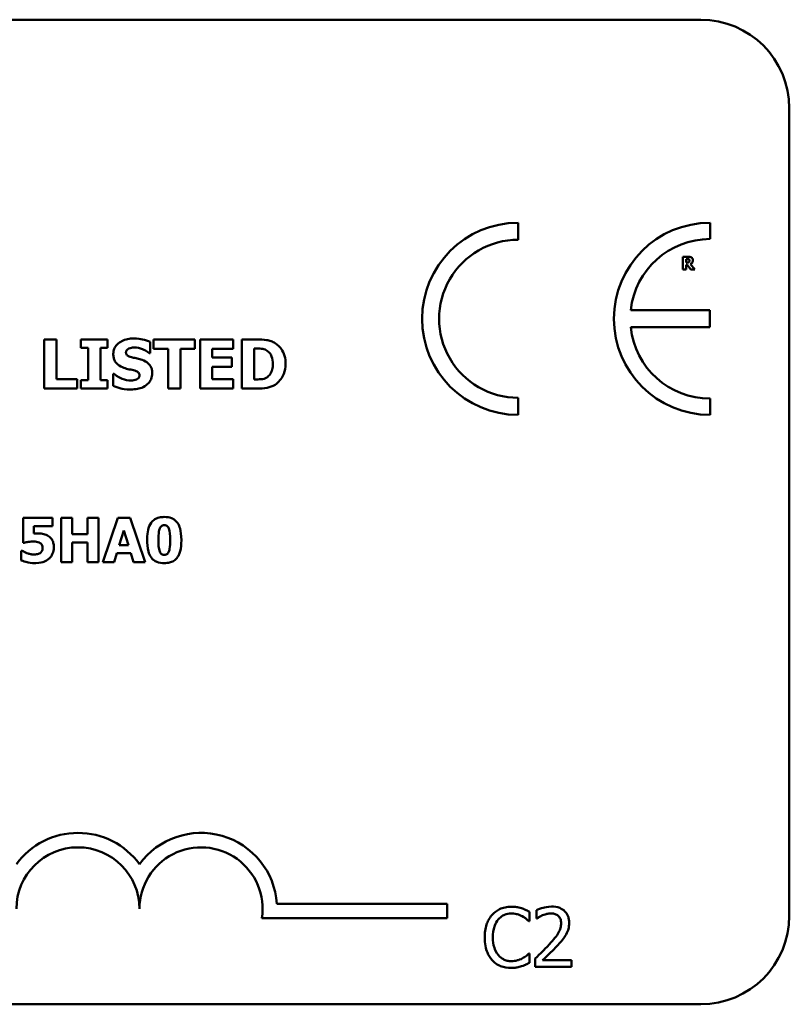
# Model space of a CAD drawing. Units: inches. Extents: x 0.05 to 2.15, y 0.02 to 1.67.
# Drawn here: x 1.91 to 2.01, y 0.45 to 0.58 of the extents above; entities that cross this region are included whole.
import ezdxf

# ---------------------------------------------------------------- set-up
doc = ezdxf.new("R2010")
doc.units = ezdxf.units.IN
doc.header["$LTSCALE"] = 0.1
doc.header["$MEASUREMENT"] = 0
doc.layers.add('Visible (ANSI)', color=7, linetype='Continuous', lineweight=50)

msp = doc.modelspace()

# ---------------------------------------------------------------- linework, layer by layer
at = {"layer": 'Visible (ANSI)'}
for p, q in [((1.358530575453473, 0.5842113385472965), (2.001197242120139, 0.5842113385472965)), ((2.013197242120139, 0.5722113385472964), (2.013197242120139, 0.4628780052139632)), ((1.976480259450438, 0.5544083023244079), (1.976480259450436, 0.5567163404910181)), ((2.00246231495919, 0.5545136800474417), (2.00246231495919, 0.556716340491044)), ((1.999491697892833, 0.5521137848938791), (1.99879499338968, 0.5521137848938791)), ((1.99879499338968, 0.5521137848938791), (1.99879499338968, 0.5503804515130498)), ((1.999227624411799, 0.5517949302119926), (1.999373707614074, 0.5517949302119926)), ((1.999227624411799, 0.5513285876816557), (1.999227624411799, 0.5517949302119926)), ((1.999352637921439, 0.5513285876816557), (1.999227624411799, 0.5513285876816557)), ((1.999227624411799, 0.5503804515130498), (1.999227624411799, 0.5510167562306476)), ((1.999227624411799, 0.5510167562306476), (1.999384944783479, 0.5510167562306476)), ((1.999384944783479, 0.5510167562306476), (1.999866738421748, 0.5503804515130498)), ((2.000396290029993, 0.5503804515130498), (1.999813361867071, 0.551117890755299)), ((1.99879499338968, 0.5503804515130498), (1.999227624411799, 0.5503804515130498)), ((1.999866738421748, 0.5503804515130498), (2.000396290029993, 0.5503804515130498)), ((2.002441580555645, 0.5448812379961704), (1.991721501323496, 0.5448812379961704)), ((2.002441580555645, 0.5425531133473404), (2.002441580555645, 0.5448812379961704)), ((1.991719750630032, 0.5425531133473404), (2.002441580555645, 0.5425531133473404)), ((1.912310350092077, 0.54092346990271), (1.912310350092077, 0.5342568030232814)), ((1.913985120539908, 0.54092346990271), (1.912310350092077, 0.54092346990271)), ((1.913985120539908, 0.5355263870724433), (1.913985120539908, 0.54092346990271)), ((1.920873289317276, 0.54092346990271), (1.917286039067729, 0.54092346990271)), ((1.917286039067729, 0.54092346990271), (1.917286039067729, 0.5397619355598599)), ((1.920873289317276, 0.5397619355598599), (1.920873289317276, 0.54092346990271)), ((1.926670156060895, 0.5390704174394653), (1.926670156060895, 0.5405939182984595)), ((1.932720939614346, 0.54092346990271), (1.927102354886141, 0.54092346990271)), ((1.927102354886141, 0.54092346990271), (1.927102354886141, 0.5396538858535483)), ((1.932720939614346, 0.5396538858535483), (1.932720939614346, 0.54092346990271)), ((1.937912728002621, 0.54092346990271), (1.933407055249426, 0.54092346990271)), ((1.933407055249426, 0.54092346990271), (1.933407055249426, 0.5342568030232814)), ((1.937912728002621, 0.5396538858535483), (1.937912728002621, 0.54092346990271)), ((1.941110999309446, 0.54092346990271), (1.939047249918894, 0.54092346990271)), ((1.939047249918894, 0.54092346990271), (1.939047249918894, 0.5342568030232814)), ((1.917286039067729, 0.5397619355598599), (1.918242278968586, 0.5397619355598599)), ((1.918242278968586, 0.5397619355598599), (1.918242278968586, 0.5354183373661316)), ((1.919917049416416, 0.5354183373661316), (1.919917049416416, 0.5397619355598599)), ((1.919917049416416, 0.5397619355598599), (1.920873289317276, 0.5397619355598599)), ((1.926524288957375, 0.5390704174394653), (1.926670156060895, 0.5390704174394653)), ((1.927102354886141, 0.5396538858535483), (1.929074262026329, 0.5396538858535483)), ((1.929074262026329, 0.5396538858535483), (1.929074262026329, 0.5342568030232814)), ((1.930749032474159, 0.5396538858535483), (1.932720939614346, 0.5396538858535483)), ((1.930749032474159, 0.5342568030232814), (1.930749032474159, 0.5396538858535483)), ((1.935071020726626, 0.5384815465400667), (1.935071020726626, 0.5396538858535483)), ((1.935071020726626, 0.5396538858535483), (1.937912728002621, 0.5396538858535483)), ((1.940722020366725, 0.5396808982801261), (1.940754435278618, 0.5396808982801261)), ((1.940722020366725, 0.5355047771311808), (1.940722020366725, 0.5396808982801261)), ((1.937691226104682, 0.5384815465400667), (1.935071020726626, 0.5384815465400667)), ((1.937691226104682, 0.5372119624909049), (1.937691226104682, 0.5384815465400667)), ((1.92162423477614, 0.5362395151341001), (1.92162423477614, 0.5346511844513189)), ((1.921775504364978, 0.5362395151341001), (1.92162423477614, 0.5362395151341001)), ((1.935071020726626, 0.5355263870724433), (1.935071020726626, 0.5372119624909049)), ((1.935071020726626, 0.5372119624909049), (1.937691226104682, 0.5372119624909049)), ((1.916756595506802, 0.5355263870724433), (1.913985120539908, 0.5355263870724433)), ((1.916756595506802, 0.5342568030232814), (1.916756595506802, 0.5355263870724433)), ((1.918242278968586, 0.5354183373661316), (1.917286039067729, 0.5354183373661316)), ((1.917286039067729, 0.5354183373661316), (1.917286039067729, 0.5342568030232814)), ((1.920873289317276, 0.5354183373661316), (1.919917049416416, 0.5354183373661316)), ((1.920873289317276, 0.5342568030232814), (1.920873289317276, 0.5354183373661316)), ((1.937912728002621, 0.5355263870724433), (1.935071020726626, 0.5355263870724433)), ((1.937912728002621, 0.5342568030232814), (1.937912728002621, 0.5355263870724433)), ((1.940754435278618, 0.5355047771311808), (1.940722020366725, 0.5355047771311808)), ((1.912310350092077, 0.5342568030232814), (1.916756595506802, 0.5342568030232814)), ((1.917286039067729, 0.5342568030232814), (1.920873289317276, 0.5342568030232814)), ((1.929074262026329, 0.5342568030232814), (1.930749032474159, 0.5342568030232814)), ((1.933407055249426, 0.5342568030232814), (1.937912728002621, 0.5342568030232814)), ((1.939047249918894, 0.5342568030232814), (1.941132609250709, 0.5342568030232814)), ((1.976480259450436, 0.5307018558715113), (1.976480259450436, 0.5330098940381218)), ((2.002462314959192, 0.5307018558714846), (2.002462314959193, 0.5329045163150861)), ((1.91344238464655, 0.5167493966747078), (1.909465075164625, 0.5167493966747078)), ((1.909465075164625, 0.5167493966747078), (1.909465075164625, 0.5133798667590918)), ((1.91344238464655, 0.5156164955631084), (1.91344238464655, 0.5167493966747078)), ((1.916111752501777, 0.5167493966747078), (1.914604459177333, 0.5167493966747078)), ((1.914604459177333, 0.5167493966747078), (1.914604459177333, 0.5107493967961072)), ((1.916111752501777, 0.5145516657629351), (1.916111752501777, 0.5167493966747078)), ((1.919666047405551, 0.5167493966747078), (1.918158754081105, 0.5167493966747078)), ((1.918158754081105, 0.5167493966747078), (1.918158754081105, 0.5145516657629351)), ((1.919666047405551, 0.5107493967961072), (1.919666047405551, 0.5167493966747078)), ((1.922291655132005, 0.5167493966747078), (1.9202641024988, 0.5107493967961072)), ((1.923935091079304, 0.5167493966747078), (1.922291655132005, 0.5167493966747078)), ((1.925962643712511, 0.5107493967961072), (1.923935091079304, 0.5167493966747078)), ((1.910889710468053, 0.5146197370743617), (1.910889710468053, 0.5156164955631084)), ((1.910889710468053, 0.5156164955631084), (1.91344238464655, 0.5156164955631084)), ((1.922476420120164, 0.5130638213846112), (1.923093924159534, 0.5150476138890432)), ((1.923093924159534, 0.5150476138890432), (1.923706565962373, 0.5130638213846112)), ((1.909465075164625, 0.5133798667590918), (1.909596355550948, 0.5133798667590918)), ((1.918158754081105, 0.5145516657629351), (1.916111752501777, 0.5145516657629351)), ((1.916111752501777, 0.5107493967961072), (1.916111752501777, 0.5134090401782748)), ((1.916111752501777, 0.5134090401782748), (1.918158754081105, 0.5134090401782748)), ((1.918158754081105, 0.5134090401782748), (1.918158754081105, 0.5107493967961072)), ((1.909343519251363, 0.5122955880127968), (1.90920737662851, 0.5122955880127968)), ((1.90920737662851, 0.5122955880127968), (1.90920737662851, 0.5109876463861003)), ((1.923706565962373, 0.5130638213846112), (1.922476420120164, 0.5130638213846112)), ((1.914604459177333, 0.5107493967961072), (1.916111752501777, 0.5107493967961072)), ((1.918158754081105, 0.5107493967961072), (1.919666047405551, 0.5107493967961072)), ((1.9202641024988, 0.5107493967961072), (1.921771395823245, 0.5107493967961072)), ((1.921771395823245, 0.5107493967961072), (1.922150650272623, 0.511974680401786)), ((1.922150650272623, 0.511974680401786), (1.924037198046445, 0.511974680401786)), ((1.924037198046445, 0.511974680401786), (1.92441159025929, 0.5107493967961072)), ((1.92441159025929, 0.5107493967961072), (1.925962643712511, 0.5107493967961072)), ((1.9438122167707, 0.4645001264721206), (1.966876255474551, 0.4645001264721206)), ((1.966876255474551, 0.4645001264721206), (1.966876255474551, 0.4625403912339405)), ((1.978019063011164, 0.4621302428756859), (1.978019063011164, 0.4634138733615664)), ((1.97895261245544, 0.4636342947581318), (1.97895261245544, 0.4624932898817935)), ((1.966876255474551, 0.4625403912339405), (1.941780363326228, 0.4625403912339405)), ((1.977934784241888, 0.4621302428756859), (1.978019063011164, 0.4621302428756859)), ((1.97895261245544, 0.4624932898817935), (1.979010959295708, 0.4624932898817935)), ((1.978019063011164, 0.4577607128378904), (1.97794126722414, 0.4577607128378904)), ((1.978019063011164, 0.4564900483165136), (1.978019063011164, 0.4577607128378904)), ((1.97878405491689, 0.4570799997014385), (1.97878405491689, 0.4559454778073521)), ((1.983717604410603, 0.4568725442693772), (1.979788917165938, 0.4568725442693772)), ((1.983717604410603, 0.4559454778073521), (1.983717604410603, 0.4568725442693772)), ((1.97878405491689, 0.4559454778073521), (1.983717604410603, 0.4559454778073521)), ((2.001197242120139, 0.4508780052139631), (1.358530575453473, 0.4508780052139631))]:
    msp.add_line(p, q, dxfattribs=at)
for centre, radius, start, end in [((2.001197242120139, 0.5722113385472964), 0.012, 0, 90), ((1.976480259450436, 0.5437090981812647), 0.0130072423097537, 90, 270), ((2.002462314959216, 0.5437090981812643), 0.0130072423097795, 90.00000000011214, 270.0000000001121), ((1.976480259450436, 0.5437090981812647), 0.0106992041431429, 89.9999999999955, 269.9999999999955), ((2.002462314959216, 0.5437090981812639), 0.0108045818661781, 90.0000000001365, 173.7719848341202), ((2.002462314959216, 0.5437090981812644), 0.0108045818661778, 186.1418450993794, 269.9999999998724), ((1.916876255474629, 0.4638009495102422), 0.010293068571553, 35.94251469146898, 144.057485306911), ((1.933542922141217, 0.4638009495102425), 0.0102930685711857, 3.894927878498278, 144.0574853070507), ((1.916876255474629, 0.4638009495102422), 0.0083333333331727, 0, 180), ((1.933542922141217, 0.4638009495102425), 0.0083333333333333, 351.2996422013253, 180), ((2.001197242120139, 0.4628780052139632), 0.012, 270, 0)]:
    msp.add_arc(centre, radius, start, end, dxfattribs=at)
for points, knots in [([(1.999941184669061, 0.5520210782462822), (1.99988000676836, 0.5520587261851757), (1.999813935026391, 0.5520834130319452), (1.999713960327948, 0.5521005139672052), (1.999635245850977, 0.5521137848938791), (1.999491697892833, 0.5521137848938791)], [-0.0281176089756218, -0.0281176089756218, -0.0281176089756218, -0.0281176089756218, -0.0082037658079167, -0.0082037658079167, 0, 0, 0, 0]), ([(2.000143453718365, 0.5516376098403125), (2.000143453718365, 0.5516864969304275), (2.000138476951409, 0.5517362851946426), (2.000114470796337, 0.5518218851723375), (2.000098236811966, 0.5518583713579412), (2.000036266316647, 0.5519473772431694), (1.999992623734266, 0.5519883442956975), (1.999941184669061, 0.5520210782462822)], [-0.0095174762782591, -0.0095174762782591, -0.0095174762782591, -0.0095174762782591, -0.0061981506140167, -0.0061981506140167, -0.0034845048863635, -0.0034845048863635, 0, 0, 0, 0]), ([(1.99961390211012, 0.5513861781748599), (1.999599062845511, 0.551374211025982), (1.99958277039483, 0.5513645825802032), (1.999539307213794, 0.5513458337570109), (1.999516038742014, 0.5513415113678679), (1.999457245717881, 0.5513311741328553), (1.999402439139341, 0.5513285876816557), (1.999352637921439, 0.5513285876816557)], [-0.0037751656290817, -0.0037751656290817, -0.0037751656290817, -0.0037751656290817, -0.0034010140262716, -0.0034010140262716, -0.0028461396031759, -0.0028461396031759, 0, 0, 0, 0]), ([(1.999373707614074, 0.5517949302119926), (1.999415177068334, 0.5517949302119926), (1.999456749436475, 0.5517940827609273), (1.99952910063107, 0.5517869495445588), (1.999559753687088, 0.5517801859864621), (1.999588618478957, 0.5517682419346538)], [-0.0041556972568786, -0.0041556972568786, -0.0041556972568786, -0.0041556972568786, -0.0017852735983706, -0.0017852735983706, 0, 0, 0, 0]), ([(1.999588618478957, 0.5517682419346538), (1.999610257879939, 0.5517587417098329), (1.99963035481318, 0.5517461113785487), (1.999657159106631, 0.5517187968666534), (1.999670075752286, 0.5517026310154594), (1.999692335029644, 0.5516469597378478), (1.999696776234488, 0.5516147781968948), (1.999696776234488, 0.55158282863946)], [-0.0060077336753938, -0.0060077336753938, -0.0060077336753938, -0.0060077336753938, -0.0034244909302469, -0.0034244909302469, -0.0018259172074097, -0.0018259172074097, 0, 0, 0, 0]), ([(1.999696776234488, 0.55158282863946), (1.999696776234488, 0.5515580222076754), (1.999695014322401, 0.5515321218148324), (1.999685267281794, 0.5514850656424675), (1.999678442514614, 0.5514673073859889), (1.99965557693665, 0.5514257212858636), (1.99963654170464, 0.5514042898504761), (1.99961390211012, 0.5513861781748599)], [-0.0038403303792645, -0.0038403303792645, -0.0038403303792645, -0.0038403303792645, -0.0027120298130434, -0.0027120298130434, -0.0016569400790239, -0.0016569400790239, 0, 0, 0, 0]), ([(1.999813361867071, 0.551117890755299), (1.999888012345129, 0.5511541694922985), (1.999955033901018, 0.5512016577549536), (2.000068450817316, 0.5513258529562254), (2.000093359450196, 0.551380403833237), (2.000133225346038, 0.551482061302989), (2.000143453718365, 0.5515604688466424), (2.000143453718365, 0.5516376098403125)], [-0.0080157577226852, -0.0080157577226852, -0.0080157577226852, -0.0080157577226852, -0.0062355775758978, -0.0062355775758978, -0.0044086077882422, -0.0044086077882422, 0, 0, 0, 0]), ([(1.924433527140244, 0.5410423245796528), (1.924146404996992, 0.5410423245796528), (1.923858394125024, 0.5410169052469631), (1.923321157363649, 0.5409010002147064), (1.92307358528048, 0.5408169271850026), (1.922613492216091, 0.5405840526946765), (1.922368322091033, 0.5404218036066079), (1.922008329362915, 0.5400492610038037), (1.921883441555261, 0.5398660109436311), (1.921703079078553, 0.5394313292712062), (1.92166205217335, 0.539191873108144), (1.92166205217335, 0.5389461602772069)], [-0.0800120555804334, -0.0800120555804334, -0.0800120555804334, -0.0800120555804334, -0.0610121001278662, -0.0610121001278662, -0.0436480569434984, -0.0436480569434984, -0.0268938514748554, -0.0268938514748554, -0.0140424882880539, -0.0140424882880539, 0, 0, 0, 0]), ([(1.926670156060895, 0.5405939182984595), (1.926334906429218, 0.5407420518566423), (1.925975469688324, 0.540846704798224), (1.925376808848025, 0.5409702815771849), (1.924961880387724, 0.5410423245796528), (1.924433527140244, 0.5410423245796528)], [-0.0753631378672368, -0.0753631378672368, -0.0753631378672368, -0.0753631378672368, -0.0301953880934982, -0.0301953880934982, 0, 0, 0, 0]), ([(1.943579935098668, 0.5403994288270986), (1.943403459987603, 0.54051237289818), (1.943217504292215, 0.5406071124626967), (1.94282870500962, 0.5407537089135116), (1.942630355825979, 0.5408046941183854), (1.941991569061146, 0.5408975573925681), (1.941550506607196, 0.54092346990271), (1.941110999309446, 0.54092346990271)], [-0.0488647087219279, -0.0488647087219279, -0.0488647087219279, -0.0488647087219279, -0.0368904077198956, -0.0368904077198956, -0.0251178420664279, -0.0251178420664279, 0, 0, 0, 0]), ([(1.944995386251351, 0.5375847339776803), (1.944995386251351, 0.5379536324313025), (1.944953817747571, 0.5383231554571517), (1.944734396894103, 0.539083202877836), (1.944567552407105, 0.5393696034505301), (1.944198475224131, 0.5399074273440874), (1.943917056986821, 0.5401821105851491), (1.943579935098668, 0.5403994288270986)], [-0.049826549786368, -0.049826549786368, -0.049826549786368, -0.049826549786368, -0.0372779485303671, -0.0372779485303671, -0.0229226637954509, -0.0229226637954509, 0, 0, 0, 0]), ([(1.92166205217335, 0.5389461602772069), (1.92166205217335, 0.538771889642996), (1.921678006843938, 0.5385970558390349), (1.921751142366121, 0.5382718112529683), (1.921804145992416, 0.538122602301831), (1.921997281767373, 0.5377593462182333), (1.922143620410308, 0.5376084061181481), (1.9225179004329, 0.5373026817115455), (1.922812769653684, 0.5371627020275673), (1.92310451575261, 0.5370606929020686)], [-0.0406638513486091, -0.0406638513486091, -0.0406638513486091, -0.0406638513486091, -0.0338190470172609, -0.0338190470172609, -0.0275722417480448, -0.0275722417480448, -0.0176631085463727, -0.0176631085463727, 0, 0, 0, 0]), ([(1.923374640018389, 0.5391514547191992), (1.923374640018389, 0.5391848985333852), (1.92337782435236, 0.5392180603869374), (1.923391179440292, 0.5392830954236747), (1.92340111109261, 0.539314323944621), (1.92342576196424, 0.5393708233494717), (1.923456939542175, 0.5394358664006375), (1.923596190695659, 0.5395823822433067), (1.923671725857861, 0.5396367241384951), (1.923758216475795, 0.5396754957948106)], [-0.0257468401070019, -0.0257468401070019, -0.0257468401070019, -0.0257468401070019, -0.0185963792564179, -0.0185963792564179, -0.011551922311197, -0.011551922311197, -0.0054168638962503, -0.0054168638962503, 0, 0, 0, 0]), ([(1.92425524512483, 0.5384761440547514), (1.92406000837982, 0.5385208858088161), (1.92385513806105, 0.5385790732889029), (1.923610898348682, 0.5386977342690334), (1.923556421727603, 0.5387388385426152), (1.923472015371704, 0.5388239464184922), (1.923437875840041, 0.5388751131342101), (1.923385942100581, 0.5390024942163258), (1.923374640018389, 0.5390766267032135), (1.923374640018389, 0.5391514547191992)], [-0.0166159938436475, -0.0166159938436475, -0.0166159938436475, -0.0166159938436475, -0.011124856891041, -0.011124856891041, -0.0078594471293075, -0.0078594471293075, -0.0042764211135787, -0.0042764211135787, 0, 0, 0, 0]), ([(1.923758216475795, 0.5396754957948106), (1.923875236394424, 0.5397275046475346), (1.92399964477375, 0.5397707365898464), (1.924196940706436, 0.5398077295772246), (1.924321758321008, 0.539826765383647), (1.924519966905293, 0.539826765383647)], [-0.0313206683722023, -0.0313206683722023, -0.0313206683722023, -0.0313206683722023, -0.0113276205918687, -0.0113276205918687, 0, 0, 0, 0]), ([(1.924519966905293, 0.539826765383647), (1.924899783004839, 0.539826765383647), (1.925265134510953, 0.5397517752838488), (1.92585896466134, 0.5395088447677812), (1.926209367020413, 0.539339698515998), (1.926524288957375, 0.5390704174394653)], [-0.0580373153762889, -0.0580373153762889, -0.0580373153762889, -0.0580373153762889, -0.0236802543610161, -0.0236802543610161, 0, 0, 0, 0]), ([(1.940754435278618, 0.5396808982801261), (1.940954474312784, 0.5396808982801261), (1.941489357831996, 0.5396795213553923), (1.941950173681604, 0.5396336828377355), (1.942160818915403, 0.5395663369070455), (1.942358973417346, 0.5394593963821874)], [-0.0264654255082942, -0.0264654255082942, -0.0264654255082942, -0.0264654255082942, -0.0128684596113059, -0.0128684596113059, 0, 0, 0, 0]), ([(1.942358973417346, 0.5394593963821874), (1.942527193107625, 0.5393635502795864), (1.942677281950749, 0.5392445344780965), (1.94293219711535, 0.5389526482423097), (1.94302877040638, 0.5387889129034213), (1.943230976697032, 0.5382903188664497), (1.943277395920995, 0.5379397701945511), (1.943277395920995, 0.5375955389483112)], [-0.0417534617344027, -0.0417534617344027, -0.0417534617344027, -0.0417534617344027, -0.0307218278084643, -0.0307218278084643, -0.019672815722598, -0.019672815722598, 0, 0, 0, 0]), ([(1.925568049056516, 0.5381303849945542), (1.925350752849221, 0.5382061094304293), (1.925124957968347, 0.5382749572050575), (1.92468586402969, 0.5383780488254378), (1.924470645634535, 0.538427505229979), (1.92425524512483, 0.5384761440547514)], [-0.0257765740937568, -0.0257765740937568, -0.0257765740937568, -0.0257765740937568, -0.0126200755387834, -0.0126200755387834, 0, 0, 0, 0]), ([(1.926934877841359, 0.5363421623550964), (1.926934877841359, 0.5364990377422171), (1.926921845052259, 0.5366572033926733), (1.926861351129711, 0.5369483570537787), (1.92681772783133, 0.537081850369257), (1.92669653315996, 0.5373250238831098), (1.926592230466726, 0.5374942902207674), (1.926152031855816, 0.5378759584352502), (1.925860868074463, 0.5380228655114015), (1.925568049056516, 0.5381303849945542)], [-0.0682051876066458, -0.0682051876066458, -0.0682051876066458, -0.0682051876066458, -0.0497616216940839, -0.0497616216940839, -0.033250982284854, -0.033250982284854, -0.0178270827128775, -0.0178270827128775, 0, 0, 0, 0]), ([(1.943277395920995, 0.5375955389483112), (1.943277395920995, 0.5373426726768163), (1.943253838545068, 0.537084387740754), (1.943117527266958, 0.5365516644092047), (1.943008995000311, 0.536353134562994), (1.942782300787826, 0.536029714366056), (1.942625853325269, 0.5358814707178176), (1.94244001069708, 0.5357640964263288)], [-0.0311026233251277, -0.0311026233251277, -0.0311026233251277, -0.0311026233251277, -0.0225717803822217, -0.0225717803822217, -0.012561851684849, -0.012561851684849, 0, 0, 0, 0]), ([(1.943558325157406, 0.5347862465842085), (1.943816052661271, 0.5349498475214456), (1.944039647282673, 0.5351531928780742), (1.944374628714254, 0.5355622141249992), (1.944584438994104, 0.535854532115526), (1.944919792346734, 0.5366656209347452), (1.944995386251351, 0.5371201307930671), (1.944995386251351, 0.5375847339776803)], [-0.0824019177261204, -0.0824019177261204, -0.0824019177261204, -0.0824019177261204, -0.0501542615333016, -0.0501542615333016, -0.0265520720006386, -0.0265520720006386, 0, 0, 0, 0]), ([(1.924049950682838, 0.5353535075423446), (1.92364801590932, 0.5353535075423446), (1.923255818892666, 0.5354399829715958), (1.922629940071249, 0.5356785466479203), (1.922219195496425, 0.535862616215988), (1.921775504364978, 0.5362395151341001)], [-0.0831696631747301, -0.0831696631747301, -0.0831696631747301, -0.0831696631747301, -0.0332706574675677, -0.0332706574675677, 0, 0, 0, 0]), ([(1.92310451575261, 0.5370606929020686), (1.923341418227388, 0.5369779650537339), (1.923585240255859, 0.5369133720018905), (1.924074952543281, 0.536814059719826), (1.924317609359219, 0.5367581330122887), (1.924557784302503, 0.536693323900609)], [-0.0285567664084923, -0.0285567664084923, -0.0285567664084923, -0.0285567664084923, -0.0142169426215888, -0.0142169426215888, 0, 0, 0, 0]), ([(1.924044548197521, 0.5341379483463387), (1.924342804601123, 0.5341379483463387), (1.924644744400767, 0.5341608040728314), (1.925195658559547, 0.5342679588096094), (1.925448212435788, 0.5343449297935038), (1.926019177963308, 0.534614568236163), (1.926243435483401, 0.53480234825106), (1.926559469955139, 0.5351265369895171), (1.926693552310205, 0.5353243671016953), (1.926890639412096, 0.5358014050681057), (1.926934877841359, 0.5360689188079598), (1.926934877841359, 0.5363421623550964)], [-0.0597555454342878, -0.0597555454342878, -0.0597555454342878, -0.0597555454342878, -0.050044822089797, -0.050044822089797, -0.0414874056926739, -0.0414874056926739, -0.0294944746404061, -0.0294944746404061, -0.015615868718844, -0.015615868718844, 0, 0, 0, 0]), ([(1.924557784302503, 0.536693323900609), (1.924679260004504, 0.5366617402180883), (1.924795620423275, 0.5366154996274068), (1.924939600498914, 0.5365289875573604), (1.925017399419473, 0.5364813174700155), (1.925124774054296, 0.5363710786731787), (1.925159635933691, 0.5363196727083693), (1.92521079193226, 0.5361959114566376), (1.925222289996319, 0.5361266300947132), (1.925222289996319, 0.5360558306333704)], [-0.0281797724953955, -0.0281797724953955, -0.0281797724953955, -0.0281797724953955, -0.0128400913897429, -0.0128400913897429, -0.0076525272544735, -0.0076525272544735, -0.0040461892157456, -0.0040461892157456, 0, 0, 0, 0]), ([(1.925222289996319, 0.5360558306333704), (1.925222289996319, 0.5359810283721426), (1.925211892903383, 0.5359061810237692), (1.925156652652438, 0.5357623367131057), (1.925117005681548, 0.535712650711857), (1.92500054819417, 0.5355907212348863), (1.924909417153053, 0.5355282815450586), (1.924806298627018, 0.5354831671899186)], [-0.0126607387808281, -0.0126607387808281, -0.0126607387808281, -0.0126607387808281, -0.0096359998876088, -0.0096359998876088, -0.0064325455228409, -0.0064325455228409, 0, 0, 0, 0]), ([(1.924806298627018, 0.5354831671899186), (1.924699570637263, 0.5354339081177232), (1.924564349892914, 0.535404339557042), (1.924373747723248, 0.5353780496026053), (1.924195297383061, 0.5353535075423446), (1.924049950682838, 0.5353535075423446)], [-0.0277382576365648, -0.0277382576365648, -0.0277382576365648, -0.0277382576365648, -0.0083065639177493, -0.0083065639177493, 0, 0, 0, 0]), ([(1.94244001069708, 0.5357640964263288), (1.942326980920136, 0.5356928007208726), (1.942207129300845, 0.5356346650543209), (1.941898371064161, 0.535534007607197), (1.941791178935469, 0.5355280232590705), (1.941399818678349, 0.535508865763967), (1.941056120847625, 0.5355047771311808), (1.940754435278618, 0.5355047771311808)], [-0.0258160304644084, -0.0258160304644084, -0.0258160304644084, -0.0258160304644084, -0.0222873976571099, -0.0222873976571099, -0.0172413302687764, -0.0172413302687764, 0, 0, 0, 0]), ([(1.941132609250709, 0.5342568030232814), (1.941585616368186, 0.5342568030232814), (1.942041501096719, 0.534283985865748), (1.942872649332974, 0.5344329352489279), (1.943229548703263, 0.534573911790908), (1.943558325157406, 0.5347862465842085)], [-0.0482568490649797, -0.0482568490649797, -0.0482568490649797, -0.0482568490649797, -0.0223674923479903, -0.0223674923479903, 0, 0, 0, 0]), ([(1.92162423477614, 0.5346511844513189), (1.921971361042239, 0.5345002599877982), (1.922332756502114, 0.5343807293413515), (1.922861796353243, 0.5342447611553136), (1.923293296616266, 0.5341379483463387), (1.924044548197521, 0.5341379483463387)], [-0.1398056947551399, -0.1398056947551399, -0.1398056947551399, -0.1398056947551399, -0.0429340278687262, -0.0429340278687262, 0, 0, 0, 0]), ([(1.92678436168616, 0.5160832702700333), (1.926582417745365, 0.5157907997350871), (1.926454649568101, 0.5154578432517495), (1.926318735054203, 0.5148395654630387), (1.926254377904339, 0.5144213810152275), (1.926254377904339, 0.5137493967354076)], [-0.0875340931592924, -0.0875340931592924, -0.0875340931592924, -0.0875340931592924, -0.0384039015917105, -0.0384039015917105, 0, 0, 0, 0]), ([(1.928568802492843, 0.5168709525879696), (1.928330137541636, 0.5168709525879696), (1.928088106784999, 0.5168488154549552), (1.927592384415443, 0.516727355913444), (1.927406060219166, 0.5166336485454722), (1.927082573136649, 0.5164311686492247), (1.92691848512813, 0.5162728930673011), (1.92678436168616, 0.5160832702700333)], [-0.0293133381156482, -0.0293133381156482, -0.0293133381156482, -0.0293133381156482, -0.0218101178479015, -0.0218101178479015, -0.0132738060608403, -0.0132738060608403, 0, 0, 0, 0]), ([(1.930358105536056, 0.5160589590873811), (1.930258742449401, 0.5162036456872464), (1.930141918912934, 0.5163326977781493), (1.929870477661938, 0.5165524228923294), (1.929719729935998, 0.5166408997542585), (1.929249527027533, 0.5168306284959135), (1.928900618019241, 0.5168709525879696), (1.928568802492843, 0.5168709525879696)], [-0.0389861756603199, -0.0389861756603199, -0.0389861756603199, -0.0389861756603199, -0.028922648386794, -0.028922648386794, -0.0189632573336668, -0.0189632573336668, 0, 0, 0, 0]), ([(1.930878364844816, 0.5137493967354076), (1.930878364844816, 0.5144445171223996), (1.930799319529032, 0.5149460779912786), (1.930628606801422, 0.5155630792034807), (1.930518515673331, 0.5158269372816787), (1.930358105536056, 0.5160589590873811)], [-0.0366021682331865, -0.0366021682331865, -0.0366021682331865, -0.0366021682331865, -0.0161205077236057, -0.0161205077236057, 0, 0, 0, 0]), ([(1.927766533465316, 0.5137445344988772), (1.927766533465316, 0.5141483858609643), (1.927784416628066, 0.5145720652532109), (1.927886213463916, 0.5151536425832896), (1.927937995648846, 0.5152911218244596), (1.928019740659953, 0.5154576872490538), (1.928068664147879, 0.5155316377531931), (1.928184822255108, 0.5156458329736459), (1.928246077660382, 0.5156870715547183), (1.928396124359382, 0.5157487204480079), (1.928481776511168, 0.5157623626590224), (1.928568802492843, 0.5157623626590224)], [-0.0278561091293287, -0.0278561091293287, -0.0278561091293287, -0.0278561091293287, -0.0198749718662714, -0.0198749718662714, -0.0142810712382024, -0.0142810712382024, -0.0092690800332331, -0.0092690800332331, -0.0049735348526942, -0.0049735348526942, 0, 0, 0, 0]), ([(1.928568802492843, 0.5157623626590224), (1.928615397534453, 0.5157623626590224), (1.928661928763094, 0.5157584518526989), (1.928750567475951, 0.5157412308170832), (1.928792227456819, 0.5157286262373693), (1.928902793665468, 0.5156804530378493), (1.928964221476936, 0.5156365103413691), (1.929103336884523, 0.5154913508601721), (1.929153827351349, 0.5153867243343658), (1.929321326910334, 0.514973558755534), (1.929366209283841, 0.5143897565822538), (1.929366209283841, 0.5137493967354076)], [-0.0553712699942153, -0.0553712699942153, -0.0553712699942153, -0.0553712699942153, -0.052368543437572, -0.052368543437572, -0.0495526280376302, -0.0495526280376302, -0.0445968847227328, -0.0445968847227328, -0.0365965652472691, -0.0365965652472691, 0, 0, 0, 0]), ([(1.909596355550948, 0.5133798667590918), (1.909770462711985, 0.5134243196512718), (1.909961781595625, 0.5134615610424993), (1.910225291187303, 0.5135065006627857), (1.910458057700235, 0.5135451828011277), (1.910782741264383, 0.5135451828011277)], [-0.0563341750988341, -0.0563341750988341, -0.0563341750988341, -0.0563341750988341, -0.0185556656909597, -0.0185556656909597, 0, 0, 0, 0]), ([(1.910782741264383, 0.5135451828011277), (1.910944070946415, 0.5135451828011277), (1.911227441414279, 0.5135278125529364), (1.911554598565514, 0.5134495006479795), (1.911673110482142, 0.5134021705744454), (1.911779499753129, 0.5133312443937871)], [-0.0192281180591609, -0.0192281180591609, -0.0192281180591609, -0.0192281180591609, -0.0073074270609677, -0.0073074270609677, 0, 0, 0, 0]), ([(1.911439143195996, 0.5146391860204835), (1.911361102016506, 0.5146391860204835), (1.911255331050361, 0.514636535885656), (1.911128071542494, 0.5146328472042684), (1.911008356249765, 0.5146292287368988), (1.910889710468053, 0.5146197370743617)], [-0.0169929236560329, -0.0169929236560329, -0.0169929236560329, -0.0169929236560329, -0.0068022697594087, -0.0068022697594087, 0, 0, 0, 0]), ([(1.912888089682076, 0.5142842427537593), (1.912687210036995, 0.5144102181244037), (1.912467093270938, 0.5144963353747884), (1.91204910093816, 0.5145966535346548), (1.911789069598621, 0.5146391860204835), (1.911439143195996, 0.5146391860204835)], [-0.0445941634545515, -0.0445941634545515, -0.0445941634545515, -0.0445941634545515, -0.0199982939100558, -0.0199982939100558, 0, 0, 0, 0]), ([(1.913607700688585, 0.5127818116658439), (1.913607700688585, 0.5129838730048925), (1.913587401864886, 0.5131891115220552), (1.913498026676824, 0.5135175947396907), (1.913437237301709, 0.5136823506825525), (1.91320210165106, 0.5140310449672842), (1.913059126524956, 0.5141718471141524), (1.912888089682076, 0.5142842427537593)], [-0.0420756211557705, -0.0420756211557705, -0.0420756211557705, -0.0420756211557705, -0.0240353952814672, -0.0240353952814672, -0.0116964119633353, -0.0116964119633353, 0, 0, 0, 0]), ([(1.926254377904339, 0.5137493967354076), (1.926254377904339, 0.5133255895369913), (1.926281699625779, 0.5127095724135577), (1.926507035252709, 0.5119097948541859), (1.926618241371239, 0.5116495416539737), (1.926779499449629, 0.5114203854373122)], [-0.0475037756441124, -0.0475037756441124, -0.0475037756441124, -0.0475037756441124, -0.0160139092493314, -0.0160139092493314, 0, 0, 0, 0]), ([(1.928568802492843, 0.5117315685752623), (1.928522257388918, 0.5117315685752623), (1.928475799359435, 0.5117355342859746), (1.928387198333269, 0.5117529702157549), (1.92834554779413, 0.5117657402762787), (1.928234678114139, 0.5118145926624234), (1.928173081403689, 0.5118592045169559), (1.928035454934985, 0.5120039572921306), (1.92798380164069, 0.5121082161881159), (1.927795760205475, 0.5125733713173353), (1.927766533465316, 0.5132298209200074), (1.927766533465316, 0.5137445344988772)], [-0.0439897274415003, -0.0439897274415003, -0.0439897274415003, -0.0439897274415003, -0.0416507962537483, -0.0416507962537483, -0.0394522878814073, -0.0394522878814073, -0.0355629856876935, -0.0355629856876935, -0.0294158810324093, -0.0294158810324093, 0, 0, 0, 0]), ([(1.929366209283841, 0.5137493967354076), (1.929366209283841, 0.5133445538738357), (1.929347755038835, 0.5129206736966628), (1.929243762308521, 0.5123397372750385), (1.929191366445426, 0.5122013277994377), (1.929108180273101, 0.5120331470766561), (1.929059106465475, 0.5119591941468257), (1.92894369835495, 0.5118460767669114), (1.928883464408905, 0.5118054210294183), (1.928736742352043, 0.5117450078269329), (1.928653524004869, 0.5117315685752623), (1.928568802492843, 0.5117315685752623)], [-0.0280352474184864, -0.0280352474184864, -0.0280352474184864, -0.0280352474184864, -0.0197925382145889, -0.0197925382145889, -0.0140759005702844, -0.0140759005702844, -0.0090667683313619, -0.0090667683313619, -0.0048418344122528, -0.0048418344122528, 0, 0, 0, 0]), ([(1.930353243299526, 0.5114106609642513), (1.930449842506605, 0.5115479335216793), (1.930528369501015, 0.5116966366290046), (1.930662953165903, 0.5120245313761838), (1.930715598144465, 0.5122054779477053), (1.930807823055979, 0.5126394775312929), (1.930878364844816, 0.5130639397363499), (1.930878364844816, 0.5137493967354076)], [-0.0931657765646712, -0.0931657765646712, -0.0931657765646712, -0.0931657765646712, -0.0675982796911505, -0.0675982796911505, -0.0391738674961402, -0.0391738674961402, 0, 0, 0, 0]), ([(1.909970747763794, 0.5119795426383164), (1.909850523604878, 0.5120255859332202), (1.909712953439706, 0.5120842207069556), (1.909516064382209, 0.5121996384303161), (1.909430310582479, 0.5122485760417756), (1.909343519251363, 0.5122955880127968)], [-0.0130430463800687, -0.0130430463800687, -0.0130430463800687, -0.0130430463800687, -0.0056410438876531, -0.0056410438876531, 0, 0, 0, 0]), ([(1.911837846591494, 0.5120573384228038), (1.911780822694225, 0.512003668872432), (1.911716136726393, 0.5119604506256538), (1.91156805857281, 0.5118880568616792), (1.911484828217908, 0.5118615249256392), (1.911234335820978, 0.5118078479834401), (1.91106424858223, 0.5117850531770975), (1.910894572704584, 0.5117850531770975)], [-0.0191148294211056, -0.0191148294211056, -0.0191148294211056, -0.0191148294211056, -0.0146406270616598, -0.0146406270616598, -0.0096969764075271, -0.0096969764075271, 0, 0, 0, 0]), ([(1.911779499753129, 0.5133312443937871), (1.911837686630571, 0.5132931219568416), (1.911889175927864, 0.5132474604449976), (1.911969572898724, 0.5131515852866403), (1.912013478429679, 0.5130908528072223), (1.912081674502062, 0.512920528197478), (1.912095545127609, 0.512821809730633), (1.912095545127609, 0.5127234648274783)], [-0.0165642472518705, -0.0165642472518705, -0.0165642472518705, -0.0165642472518705, -0.0104799228498032, -0.0104799228498032, -0.0056204112152939, -0.0056204112152939, 0, 0, 0, 0]), ([(1.912095545127609, 0.5127234648274783), (1.912095545127609, 0.5126496943291774), (1.912091026793945, 0.5125731746392629), (1.912068395057982, 0.5124414256049046), (1.912052460521215, 0.5123816278719237), (1.912010051053283, 0.5122892358167849), (1.911959782530966, 0.5121792743622758), (1.911837846591494, 0.5120573384228038)], [-0.0414246106080557, -0.0414246106080557, -0.0414246106080557, -0.0414246106080557, -0.0239888129787915, -0.0239888129787915, -0.0098551437013835, -0.0098551437013835, 0, 0, 0, 0]), ([(1.912970747703093, 0.5112258959760934), (1.913074923244796, 0.5113204553139462), (1.913167599378966, 0.5114251981516721), (1.913328462973304, 0.5116566447516897), (1.913394543321041, 0.511780510960613), (1.913532064297333, 0.5121222297501851), (1.913607700688585, 0.5124066011913018), (1.913607700688585, 0.5127818116658439)], [-0.0480470040545878, -0.0480470040545878, -0.0480470040545878, -0.0480470040545878, -0.0347676315847198, -0.0347676315847198, -0.0214432786200854, -0.0214432786200854, 0, 0, 0, 0]), ([(1.90920737662851, 0.5109876463861003), (1.909453395500935, 0.5108778841199415), (1.909743147635627, 0.5107967038829359), (1.910144491183681, 0.5107054894401959), (1.910502324361544, 0.510627723639907), (1.911157133477228, 0.510622978646315)], [-0.1075073351206027, -0.1075073351206027, -0.1075073351206027, -0.1075073351206027, -0.037423323471555, -0.037423323471555, 0, 0, 0, 0]), ([(1.910894572704584, 0.5117850531770975), (1.910730703709708, 0.5117850531770975), (1.910564847295099, 0.5118007999376148), (1.910341511109115, 0.5118572475450613), (1.91018066387649, 0.5118984386856833), (1.909970747763794, 0.5119795426383164)], [-0.0445965796338652, -0.0445965796338652, -0.0445965796338652, -0.0445965796338652, -0.0128609882440192, -0.0128609882440192, 0, 0, 0, 0]), ([(1.911157133477228, 0.510622978646315), (1.911753893320359, 0.510622978646315), (1.91208591225375, 0.5107285936148647), (1.912522620718038, 0.510895745256673), (1.912762283178265, 0.51103667433048), (1.912970747703093, 0.5112258959760934)], [-0.0267244373869761, -0.0267244373869761, -0.0267244373869761, -0.0267244373869761, -0.0160897590541632, -0.0160897590541632, 0, 0, 0, 0]), ([(1.926779499449629, 0.5114203854373122), (1.926876620187616, 0.5112806678844195), (1.92699060201924, 0.5111563139355377), (1.927255811002106, 0.5109433677888374), (1.927403295707516, 0.5108579479935198), (1.927874656315487, 0.510665476676369), (1.928229215399101, 0.510622978646315), (1.928568802492843, 0.510622978646315)], [-0.0387026639451589, -0.0387026639451589, -0.0387026639451589, -0.0387026639451589, -0.0290494733565169, -0.0290494733565169, -0.0194074024073593, -0.0194074024073593, 0, 0, 0, 0]), ([(1.928568802492843, 0.510622978646315), (1.928810641783993, 0.510622978646315), (1.929057687165374, 0.5106448651331882), (1.929441376845178, 0.5107397969220596), (1.929650297653886, 0.5108071782834208), (1.930058542477023, 0.5110653790310643), (1.930221194837579, 0.5112220203043265), (1.930353243299526, 0.5114106609642513)], [-0.0504103781232417, -0.0504103781232417, -0.0504103781232417, -0.0504103781232417, -0.0276059530259845, -0.0276059530259845, -0.0131596602191321, -0.0131596602191321, 0, 0, 0, 0]), ([(1.975549046773181, 0.4640881035157662), (1.975267122891624, 0.4640881035157662), (1.974985784360703, 0.4640625047283356), (1.974451039672964, 0.4639489186541809), (1.974203269470969, 0.4638661737191922), (1.973574275921215, 0.4635650034237165), (1.973236920832363, 0.463308518765409), (1.97294937089016, 0.4629859965329394)], [-0.0560015917495273, -0.0560015917495273, -0.0560015917495273, -0.0560015917495273, -0.0398551454684972, -0.0398551454684972, -0.0246941942448582, -0.0246941942448582, 0, 0, 0, 0]), ([(1.976955853921849, 0.4638806480837048), (1.97666235502929, 0.4639699738336136), (1.976404113569385, 0.4640132760466054), (1.97605537761123, 0.464070865470888), (1.975801320035231, 0.4640881035157662), (1.975549046773181, 0.4640881035157662)], [-0.0201973989401221, -0.0201973989401221, -0.0201973989401221, -0.0201973989401221, -0.0144174169261574, -0.0144174169261574, 0, 0, 0, 0]), ([(1.981001234847049, 0.4641140354447739), (1.980488394773633, 0.4641140354447739), (1.980055601036511, 0.4640031751495385), (1.979551259519463, 0.4638681328854108), (1.979209664224823, 0.4637603005274368), (1.97895261245544, 0.4636342947581318)], [-0.0253747941046454, -0.0253747941046454, -0.0253747941046454, -0.0253747941046454, -0.0163605853483387, -0.0163605853483387, 0, 0, 0, 0]), ([(1.983386972315754, 0.4619163044613723), (1.983386972315754, 0.4620874483376884), (1.983373396542418, 0.4622589448561742), (1.983312675339551, 0.462582187413044), (1.983268462382313, 0.4627332847905662), (1.983105200552842, 0.4631138358787071), (1.982962112759356, 0.463320487960269), (1.982631735193482, 0.4636404605576789), (1.982417450651858, 0.4638051812175114), (1.981755104866626, 0.4640646302139218), (1.981374982786681, 0.4641140354447739), (1.981001234847049, 0.4641140354447739)], [-0.0959953968725845, -0.0959953968725845, -0.0959953968725845, -0.0959953968725845, -0.079800649386459, -0.079800649386459, -0.0648758660385824, -0.0648758660385824, -0.0406209224374668, -0.0406209224374668, -0.0213596947500188, -0.0213596947500188, 0, 0, 0, 0]), ([(1.97294937089016, 0.4629859965329394), (1.972539467363723, 0.462521439202977), (1.972323221739479, 0.462027565056578), (1.972016372004354, 0.4611342050682332), (1.971950991623365, 0.4605252864563744), (1.971950991623365, 0.4599389948745361)], [-0.0539151519103117, -0.0539151519103117, -0.0539151519103117, -0.0539151519103117, -0.0335065639020508, -0.0335065639020508, 0, 0, 0, 0]), ([(1.973772709636156, 0.462357147254503), (1.973893720795275, 0.4624987074783798), (1.974028439333686, 0.4626261650819591), (1.974325288207202, 0.4628447752762401), (1.974483371078421, 0.4629337998054345), (1.974935567408029, 0.4631228902529104), (1.975233365271756, 0.4631804860004971), (1.975542563790929, 0.4631804860004971)], [-0.0385682893953399, -0.0385682893953399, -0.0385682893953399, -0.0385682893953399, -0.0280114392602488, -0.0280114392602488, -0.0176706953707453, -0.0176706953707453, 0, 0, 0, 0]), ([(1.975542563790929, 0.4631804860004971), (1.975990533656471, 0.4631804860004971), (1.97625787946173, 0.4631065954481921), (1.976599925110725, 0.4630049062011935), (1.976822964886135, 0.4629145390985091), (1.977033649708871, 0.4627979900476337)], [-0.0203942810788795, -0.0203942810788795, -0.0203942810788795, -0.0203942810788795, -0.0137601933590011, -0.0137601933590011, 0, 0, 0, 0]), ([(1.978019063011164, 0.4634138733615664), (1.977773697806783, 0.4635455327395267), (1.977584036237473, 0.4636319363994267), (1.977311846980823, 0.4637532737788968), (1.977135341845212, 0.4638223145086115), (1.976955853921849, 0.4638806480837048)], [-0.017031962976662, -0.017031962976662, -0.017031962976662, -0.017031962976662, -0.0107858752462118, -0.0107858752462118, 0, 0, 0, 0]), ([(1.977033649708871, 0.4627979900476337), (1.977341970399194, 0.4626280990550072), (1.977435593173958, 0.4625535446629261), (1.977688542247643, 0.4623452336610681), (1.977822196855075, 0.4622325950455173), (1.977934784241888, 0.4621302428756859)], [-0.0188313320395011, -0.0188313320395011, -0.0188313320395011, -0.0188313320395011, -0.0086957976568566, -0.0086957976568566, 0, 0, 0, 0]), ([(1.979010959295708, 0.4624932898817935), (1.97912169144851, 0.4625708023887552), (1.979236200770761, 0.4626428712210215), (1.979490918685542, 0.4627996207070405), (1.979636722341421, 0.4628732547451174), (1.979788917165938, 0.4629341326749242)], [-0.017092689684438, -0.017092689684438, -0.017092689684438, -0.017092689684438, -0.0093679618524944, -0.0093679618524944, 0, 0, 0, 0]), ([(1.979788917165938, 0.4629341326749242), (1.980048182018764, 0.4630416327358516), (1.980260222309953, 0.4630945774085077), (1.980535903986604, 0.4631619662628001), (1.980728408270348, 0.4631869689827492), (1.980923439060024, 0.4631869689827492)], [-0.0162192926612706, -0.0162192926612706, -0.0162192926612706, -0.0162192926612706, -0.0111460096300306, -0.0111460096300306, 0, 0, 0, 0]), ([(1.980923439060024, 0.4631869689827492), (1.981180031786181, 0.4631869689827492), (1.981360540545815, 0.4631426087694805), (1.981637185384076, 0.4630484030179424), (1.98177811772194, 0.4629699333685373), (1.981902369380064, 0.4628628198701529)], [-0.0167018995279886, -0.0167018995279886, -0.0167018995279886, -0.0167018995279886, -0.009375348387118, -0.009375348387118, 0, 0, 0, 0]), ([(1.981902369380064, 0.4628628198701529), (1.981965708402394, 0.4628082172646966), (1.982021206594699, 0.4627464631651855), (1.98213022708833, 0.4625914117964661), (1.982169857007079, 0.4625070100309411), (1.982270293355858, 0.4622621964307946), (1.982297831297433, 0.462058527574708), (1.982297831297433, 0.4618579576211051)], [-0.0179905335810872, -0.0179905335810872, -0.0179905335810872, -0.0179905335810872, -0.0151104130800169, -0.0151104130800169, -0.0114625728484078, -0.0114625728484078, 0, 0, 0, 0]), ([(1.973059581588444, 0.4599389948745361), (1.973059581588444, 0.4604154918903287), (1.973113322873698, 0.4609816566812494), (1.973425121111835, 0.4618321548429353), (1.97357220445463, 0.462114227515349), (1.973772709636156, 0.462357147254503)], [-0.0517877902683029, -0.0517877902683029, -0.0517877902683029, -0.0517877902683029, -0.0180011003854777, -0.0180011003854777, 0, 0, 0, 0]), ([(1.982297831297433, 0.4618579576211051), (1.982297831297433, 0.461643595113817), (1.982269898082042, 0.4614329106335167), (1.982156829743674, 0.4610113743040695), (1.982071071873381, 0.4608066544861889), (1.981721220371956, 0.460174883813713), (1.981268533252591, 0.4596128581381844), (1.980715983627964, 0.4590054454302594)], [-0.0876249157201213, -0.0876249157201213, -0.0876249157201213, -0.0876249157201213, -0.0676359354992543, -0.0676359354992543, -0.0469278164334092, -0.0469278164334092, 0, 0, 0, 0]), ([(1.982972061451633, 0.4603150078451476), (1.983152225033796, 0.4606272913875662), (1.983236452377386, 0.46090294580166), (1.98335535657787, 0.4613296020504515), (1.983386972315754, 0.4616236151618759), (1.983386972315754, 0.4619163044613723)], [-0.0253061208425329, -0.0253061208425329, -0.0253061208425329, -0.0253061208425329, -0.016727193466221, -0.016727193466221, 0, 0, 0, 0]), ([(1.981902369380064, 0.4589470985899922), (1.982107529523274, 0.4591650812421508), (1.98230564962715, 0.4593899409433837), (1.982673638017694, 0.4598382946146199), (1.982835733911784, 0.4600696182734222), (1.982972061451633, 0.4603150078451476)], [-0.0331521781713541, -0.0331521781713541, -0.0331521781713541, -0.0331521781713541, -0.0160428957204685, -0.0160428957204685, 0, 0, 0, 0]), ([(1.971950991623365, 0.4599389948745361), (1.971950991623365, 0.4590780498752287), (1.972093360349852, 0.4584155990707691), (1.972470571732463, 0.4575011590409201), (1.972679002458661, 0.4571523941482982), (1.972955853872413, 0.4568530953226212)], [-0.0565393026808998, -0.0565393026808998, -0.0565393026808998, -0.0565393026808998, -0.0233005597948294, -0.0233005597948294, 0, 0, 0, 0]), ([(1.973798641565163, 0.4575208424945692), (1.973460725776389, 0.457922515979338), (1.973310151673668, 0.4583639458728699), (1.973108105445209, 0.4589700845582433), (1.973059581588444, 0.4594680302991464), (1.973059581588444, 0.4599389948745361)], [-0.0364473308954326, -0.0364473308954326, -0.0364473308954326, -0.0364473308954326, -0.0269156254835318, -0.0269156254835318, 0, 0, 0, 0]), ([(1.980715983627964, 0.4590054454302594), (1.980278148604404, 0.4585238269043435), (1.979979858441278, 0.4582297403903258), (1.979458451831044, 0.457719047614549), (1.979121234839878, 0.4573966198730241), (1.97878405491689, 0.4570799997014385)], [-0.041707241483823, -0.041707241483823, -0.041707241483823, -0.041707241483823, -0.026433875700713, -0.026433875700713, 0, 0, 0, 0]), ([(1.979788917165938, 0.4568725442693772), (1.980157196035026, 0.4572149790073007), (1.980619651820584, 0.4576556148379652), (1.981162207682441, 0.4581726052403634), (1.981543073994301, 0.4585555587465314), (1.981902369380064, 0.4589470985899922)], [-0.0428391482626037, -0.0428391482626037, -0.0428391482626037, -0.0428391482626037, -0.0303700833900006, -0.0303700833900006, 0, 0, 0, 0]), ([(1.975542563790929, 0.4567234356775828), (1.975358838095042, 0.4567234356775828), (1.975177197782245, 0.4567433331871046), (1.974789061884905, 0.4568344414211817), (1.974617152656492, 0.4569057241285516), (1.974221498294359, 0.457106507971152), (1.973993054539926, 0.4572927811203284), (1.973798641565163, 0.4575208424945692)], [-0.032389949828485, -0.032389949828485, -0.032389949828485, -0.032389949828485, -0.0253561977072965, -0.0253561977072965, -0.0171267399167333, -0.0171267399167333, 0, 0, 0, 0]), ([(1.97794126722414, 0.4577607128378904), (1.977815764798571, 0.4576352104123208), (1.977646687038743, 0.4574993900524018), (1.977442817562499, 0.4573350773402061), (1.977267704807588, 0.4572204179220539), (1.977091996549138, 0.4571188975949501)], [-0.014955381535326, -0.014955381535326, -0.014955381535326, -0.014955381535326, -0.0115973345971056, -0.0115973345971056, 0, 0, 0, 0]), ([(1.972955853872413, 0.4568530953226212), (1.973113553269718, 0.4566804784147591), (1.973287930427392, 0.4565266994718085), (1.973727241374739, 0.4562225611236452), (1.973950792641255, 0.456122402111653), (1.974552565282747, 0.4558822859345057), (1.975035499917902, 0.45580285219781), (1.975529597826426, 0.45580285219781)], [-0.0438623248823868, -0.0438623248823868, -0.0438623248823868, -0.0438623248823868, -0.0370252657463099, -0.0370252657463099, -0.0282376954721101, -0.0282376954721101, 0, 0, 0, 0]), ([(1.975529597826426, 0.45580285219781), (1.975992533566491, 0.45580285219781), (1.976217579459861, 0.4558435949917479), (1.976525140618861, 0.4559037700011174), (1.976745657146765, 0.4559661739671847), (1.976955853921849, 0.4560362395588792)], [-0.0178987919646462, -0.0178987919646462, -0.0178987919646462, -0.0178987919646462, -0.0126625457839088, -0.0126625457839088, 0, 0, 0, 0]), ([(1.977091996549138, 0.4571188975949501), (1.976789741614406, 0.4569516927374388), (1.976501229804485, 0.4568675935253385), (1.976118179964348, 0.456756793984803), (1.975830766534668, 0.4567234356775828), (1.975542563790929, 0.4567234356775828)], [-0.0227852060650823, -0.0227852060650823, -0.0227852060650823, -0.0227852060650823, -0.0164707868046728, -0.0164707868046728, 0, 0, 0, 0]), ([(1.976955853921849, 0.4560362395588792), (1.977288111005156, 0.4561404770752107), (1.977461795333059, 0.4562251870814752), (1.977684743153991, 0.4563335644944285), (1.97785276371387, 0.4564129827884991), (1.978019063011164, 0.4564900483165136)], [-0.0141648781989146, -0.0141648781989146, -0.0141648781989146, -0.0141648781989146, -0.0104749187014316, -0.0104749187014316, 0, 0, 0, 0])]:
    msp.add_open_spline(points, degree=3, knots=knots, dxfattribs=at)

doc.saveas('drawing.dxf')
